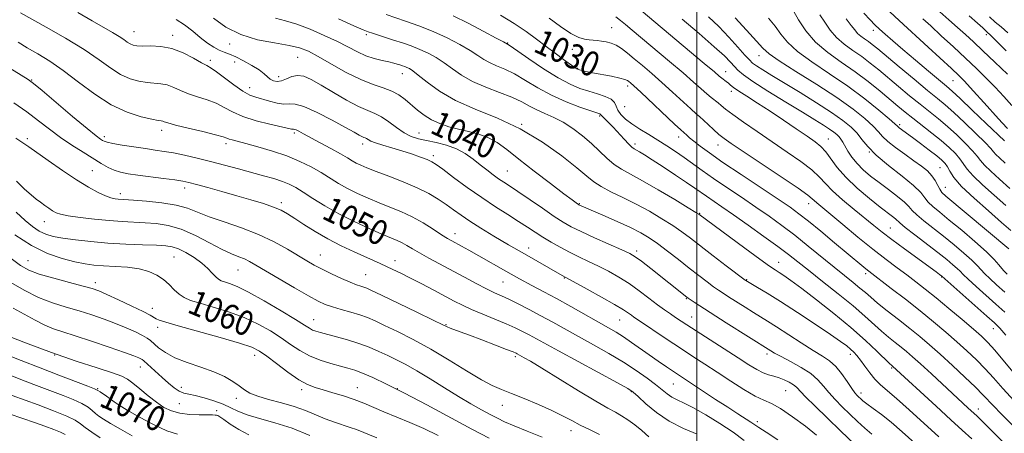
# Model space of a CAD drawing. Extents: x 2087300 to 2090200, y 297300 to 300200.
# Drawn here: x 2087782 to 2088099, y 297686 to 297819 of the extents above; entities that cross this region are included whole.
import ezdxf
from ezdxf.enums import TextEntityAlignment as Align

# ---------------------------------------------------------------- set-up
doc = ezdxf.new("R2010")
doc.units = 0
doc.header["$MEASUREMENT"] = 0
for name, color, linetype, lineweight in [('CONTOUR INDEX', 41, 'Continuous', 13), ('CONTOUR INDEX LABEL', 244, 'Continuous', 0), ('CONTOUR INTERMEDIATE', 44, 'Continuous', 0), ('GRID LINE', 7, 'Continuous', 0), ('SPOT ELEVATION DTM', 2, 'Continuous', 13)]:
    doc.layers.add(name, color=color, linetype=linetype, lineweight=lineweight)
doc.styles.add('Style-WORKING', font='WORKING.shx')

msp = doc.modelspace()

# ---------------------------------------------------------------- linework, layer by layer
at = {"layer": 'CONTOUR INDEX', "flags": 128}
for points, elevation in [([(2088102.152, 297696.168), (2088098.449, 297700.18), (2088095.475, 297703.543), (2088092.775, 297706.539), (2088089.961, 297709.414), (2088086.932, 297712.285), (2088083.654, 297715.231), (2088080.091, 297718.326), (2088076.174, 297721.62), (2088071.83, 297725.154), (2088067.113, 297728.88), (2088062.593, 297732.385), (2088055.403, 297737.882), (2088054.405, 297738.67), (2088053.129, 297739.716), (2088044.327, 297747.082), (2088039.914, 297750.757), (2088035.927, 297754.031), (2088032.892, 297756.426), (2088030.013, 297758.508), (2088026.168, 297761.109), (2088014.296, 297768.998), (2088008.443, 297772.939), (2088004.081, 297775.973), (2088001.094, 297778.157), (2087999.088, 297779.722), (2087997.71, 297780.872), (2087996.791, 297781.69), (2087994.862, 297783.464), (2087992.899, 297785.294), (2087981.994, 297795.543), (2087979.804, 297797.575), (2087978.7, 297798.573), (2087978.177, 297799.021), (2087977.74, 297799.339), (2087976.931, 297799.671), (2087975.303, 297800.091), (2087972.61, 297800.646), (2087966.476, 297801.817), (2087964.393, 297802.238), (2087963.092, 297802.529), (2087962.329, 297802.719), (2087961.883, 297802.841), (2087961.617, 297802.934), (2087961.411, 297803.041), (2087961.12, 297803.231), (2087960.489, 297803.679), (2087957.176, 297806.092), (2087954.516, 297808.059), (2087951.558, 297810.288), (2087948.511, 297812.619), (2087945.197, 297815.05), (2087941.34, 297817.623), (2087936.845, 297820.313)], 1030), ([(2088099.563, 297808.85), (2088096.444, 297811.985), (2088094.603, 297813.8), (2088093.359, 297814.968), (2088092.915, 297815.411), (2088092.036, 297816.255), (2088090.367, 297817.773), (2088087.684, 297820.125)], 1000), ([(2088074.377, 297678.83), (2088066.104, 297686.231), (2088062.571, 297689.279), (2088059.428, 297691.79), (2088056.784, 297693.767), (2088054.773, 297695.231), (2088053.464, 297696.225), (2088052.668, 297696.892), (2088052.129, 297697.394), (2088051.606, 297697.92), (2088050.916, 297698.749), (2088049.889, 297700.185), (2088048.415, 297702.387), (2088046.624, 297704.942), (2088044.705, 297707.291), (2088042.75, 297709.058), (2088040.476, 297710.588), (2088037.503, 297712.404), (2088033.638, 297714.855), (2088025.653, 297720.033), (2088022.801, 297721.838), (2088018.239, 297724.636), (2088015.54, 297726.318), (2088010.263, 297729.658), (2088008.471, 297730.808), (2088007.025, 297731.778), (2088005.444, 297732.91), (2088003.338, 297734.479), (2088000.69, 297736.501), (2087997.574, 297738.926), (2087994.111, 297741.655), (2087990.606, 297744.4), (2087987.411, 297746.823), (2087984.71, 297748.706), (2087982.023, 297750.297), (2087978.703, 297751.964), (2087974.382, 297753.944), (2087969.806, 297755.962), (2087962.107, 297759.313), (2087961.933, 297759.416), (2087961.688, 297759.579), (2087961.2, 297759.924), (2087959.942, 297760.857), (2087957.304, 297762.851), (2087952.961, 297766.162), (2087947.749, 297770.169), (2087942.79, 297774.03), (2087938.923, 297777.074), (2087935.85, 297779.305), (2087932.991, 297780.895), (2087929.891, 297782.018), (2087926.611, 297782.86), (2087923.342, 297783.608), (2087920.246, 297784.43), (2087917.375, 297785.414), (2087914.754, 297786.628), (2087912.393, 297788.11), (2087910.239, 297789.771), (2087906.258, 297793.147), (2087904.201, 297794.65), (2087901.894, 297795.903), (2087899.178, 297796.901), (2087895.91, 297797.982), (2087891.946, 297799.57), (2087887.286, 297801.919), (2087882.5, 297804.599), (2087878.298, 297807.012), (2087875.115, 297808.703), (2087872.286, 297809.806), (2087868.87, 297810.601), (2087864.209, 297811.372), (2087858.786, 297812.422), (2087853.37, 297814.06), (2087848.593, 297816.466), (2087844.553, 297819.31)], 1040), ([(2088099.83, 297736.987), (2088098.749, 297738.035), (2088098.097, 297738.811), (2088097.231, 297739.924), (2088095.725, 297741.64), (2088093.207, 297744.136), (2088089.506, 297747.452), (2088085.244, 297751.085), (2088081.245, 297754.393), (2088078.161, 297756.892), (2088075.967, 297758.722), (2088074.469, 297760.178), (2088073.381, 297761.564), (2088072.057, 297763.214), (2088069.759, 297765.468), (2088066.049, 297768.519), (2088061.693, 297771.972), (2088057.757, 297775.285), (2088055.025, 297778.04), (2088053.164, 297780.323), (2088051.563, 297782.345), (2088049.653, 297784.321), (2088047.047, 297786.478), (2088043.405, 297789.045), (2088038.583, 297792.14), (2088033.234, 297795.429), (2088024.202, 297800.9), (2088021.253, 297802.719), (2088019.247, 297804.005), (2088017.983, 297804.915), (2088016.94, 297805.905), (2088015.511, 297807.507), (2088013.249, 297810.08), (2088010.331, 297813.299), (2088007.09, 297816.662), (2088003.787, 297819.788)], 1020), ([(2088099.211, 297772.723), (2088097.352, 297774.431), (2088096.227, 297775.504), (2088095.495, 297776.33), (2088094.572, 297777.415), (2088092.812, 297779.294), (2088089.814, 297782.278), (2088086.163, 297785.786), (2088082.691, 297789.015), (2088079.954, 297791.426), (2088077.408, 297793.535), (2088074.232, 297796.121), (2088069.914, 297799.69), (2088065.169, 297803.647), (2088058.228, 297809.468), (2088056.49, 297810.898), (2088055.24, 297811.848), (2088054.023, 297812.69), (2088052.828, 297813.546), (2088051.753, 297814.474), (2088050.819, 297815.566), (2088049.721, 297817.043), (2088048.074, 297819.16)], 1010), ([(2088015.274, 297683.475), (2088011.687, 297686.111), (2088007.423, 297688.941), (2088002.976, 297691.662), (2087998.997, 297693.908), (2087995.976, 297695.433), (2087993.761, 297696.465), (2087992.04, 297697.354), (2087990.503, 297698.403), (2087988.846, 297699.735), (2087986.77, 297701.43), (2087984.025, 297703.537), (2087980.582, 297705.978), (2087976.463, 297708.649), (2087971.755, 297711.439), (2087966.798, 297714.223), (2087961.998, 297716.871), (2087953.684, 297721.504), (2087949.885, 297723.59), (2087946.142, 297725.58), (2087942.63, 297727.379), (2087939.598, 297728.863), (2087937.167, 297729.982), (2087934.936, 297730.992), (2087932.376, 297732.226), (2087929.102, 297733.925), (2087925.299, 297735.963), (2087913.86, 297742.142), (2087910.863, 297743.809), (2087908.551, 297745.164), (2087906.754, 297746.241), (2087905.227, 297747.095), (2087903.686, 297747.82), (2087898.779, 297749.858), (2087894.655, 297751.635), (2087889.792, 297753.867), (2087884.85, 297756.362), (2087880.388, 297758.923), (2087876.572, 297761.326), (2087873.47, 297763.346), (2087871.06, 297764.828), (2087868.968, 297765.911), (2087866.73, 297766.809), (2087863.97, 297767.704), (2087860.659, 297768.662), (2087852.633, 297770.879), (2087848.17, 297772.091), (2087843.656, 297773.267), (2087839.283, 297774.335), (2087835.229, 297775.248), (2087831.667, 297775.972), (2087828.663, 297776.497), (2087825.84, 297776.92), (2087822.715, 297777.365), (2087819.008, 297777.918), (2087815.253, 297778.511), (2087812.19, 297779.041), (2087810.35, 297779.433), (2087809.427, 297779.733), (2087808.906, 297780.017), (2087808.249, 297780.45), (2087806.81, 297781.539), (2087803.921, 297783.882), (2087799.266, 297787.765), (2087789.44, 297796.037), (2087786.726, 297798.286), (2087784.935, 297799.616), (2087782.726, 297801.039), (2087779.068, 297803.306)], 1050), ([(2087933.277, 297684.191), (2087927.728, 297687.124), (2087913.153, 297694.926), (2087906.036, 297698.661), (2087900.27, 297701.564), (2087895.842, 297703.654), (2087892.521, 297705.083), (2087890.021, 297706.021), (2087887.834, 297706.694), (2087885.402, 297707.343), (2087882.327, 297708.178), (2087878.864, 297709.272), (2087875.435, 297710.665), (2087872.339, 297712.376), (2087869.403, 297714.343), (2087866.334, 297716.482), (2087862.877, 297718.707), (2087858.929, 297720.908), (2087854.428, 297722.971), (2087849.43, 297724.796), (2087844.483, 297726.341), (2087840.257, 297727.579), (2087837.235, 297728.53), (2087835.145, 297729.411), (2087833.528, 297730.484), (2087831.985, 297731.93), (2087830.351, 297733.598), (2087828.52, 297735.252), (2087826.382, 297736.69), (2087823.804, 297737.844), (2087820.651, 297738.678), (2087816.892, 297739.185), (2087812.917, 297739.47), (2087809.226, 297739.665), (2087806.137, 297739.898), (2087803.253, 297740.283), (2087799.996, 297740.928), (2087795.931, 297741.965), (2087791.177, 297743.621), (2087785.993, 297746.144), (2087780.681, 297749.619)], 1060), ([(2087832.982, 297685.514), (2087829.616, 297686.588), (2087825.317, 297688.531), (2087820.761, 297690.911), (2087816.847, 297693.139), (2087814.232, 297694.766), (2087812.6, 297695.905), (2087811.394, 297696.811), (2087810.178, 297697.682), (2087808.086, 297699.113), (2087807.415, 297699.554), (2087806.361, 297700.058), (2087804.118, 297700.95), (2087794.797, 297704.473), (2087788.793, 297706.767), (2087782.713, 297709.143), (2087767.145, 297715.309)], 1070)]:
    msp.add_lwpolyline(points, dxfattribs=dict(at, elevation=elevation))
at = {"layer": 'CONTOUR INTERMEDIATE', "flags": 128}
for points, elevation in [([(2088038.578, 297685.173), (2088034.954, 297687.998), (2088030.779, 297691.094), (2088026.939, 297693.693), (2088024.041, 297695.281), (2088021.591, 297696.363), (2088018.818, 297697.701), (2088015.165, 297699.855), (2088010.931, 297702.573), (2088006.63, 297705.403), (2088002.639, 297708.004), (2087998.79, 297710.497), (2087994.782, 297713.111), (2087990.469, 297715.968), (2087980.932, 297722.363), (2087979.772, 297723.157), (2087978.983, 297723.73), (2087978.034, 297724.435), (2087976.413, 297725.521), (2087973.615, 297727.213), (2087969.421, 297729.589), (2087964.764, 297732.157), (2087956.73, 297736.522), (2087944.571, 297743.503), (2087939.504, 297746.444), (2087934.786, 297749.224), (2087930.613, 297751.749), (2087927.075, 297753.985), (2087924.197, 297755.925), (2087921.732, 297757.675), (2087919.371, 297759.368), (2087916.814, 297761.113), (2087913.804, 297762.928), (2087910.097, 297764.803), (2087905.617, 297766.707), (2087900.955, 297768.501), (2087896.871, 297770.021), (2087893.932, 297771.154), (2087891.937, 297772.002), (2087890.494, 297772.717), (2087889.205, 297773.454), (2087887.664, 297774.378), (2087885.46, 297775.66), (2087882.366, 297777.379), (2087878.899, 297779.265), (2087873.49, 297782.181), (2087872.026, 297782.954), (2087871.145, 297783.378), (2087870.636, 297783.556), (2087870.34, 297783.59), (2087870.108, 297783.588), (2087869.723, 297783.652), (2087862.756, 297785.225), (2087858.268, 297786.354), (2087853.999, 297787.7), (2087850.678, 297789.173), (2087848.006, 297790.645), (2087845.429, 297791.973), (2087842.533, 297793.066), (2087839.478, 297794.023), (2087836.565, 297794.995), (2087834.022, 297796.07), (2087831.784, 297797.1), (2087829.711, 297797.877), (2087827.67, 297798.266), (2087823.211, 297798.616), (2087820.596, 297799.041), (2087817.741, 297799.87), (2087814.723, 297801.254), (2087811.527, 297803.304), (2087807.767, 297805.99), (2087802.969, 297809.245), (2087796.953, 297812.911), (2087790.728, 297816.476), (2087782.453, 297821.091)], 1046), ([(2088050.755, 297682.263), (2088046.361, 297686.465), (2088041.984, 297690.675), (2088038.066, 297694.482), (2088035.049, 297697.481), (2088032.092, 297700.556), (2088031.113, 297701.361), (2088029.789, 297702.167), (2088028.18, 297702.955), (2088026.474, 297703.612), (2088024.814, 297704.084), (2088023.149, 297704.533), (2088021.383, 297705.18), (2088019.376, 297706.226), (2088016.818, 297707.807), (2088013.36, 297710.04), (2087999.777, 297718.737), (2087996.789, 297720.669), (2087993.177, 297723.059), (2087991.546, 297724.154), (2087989.665, 297725.462), (2087987.391, 297727.13), (2087984.634, 297729.238), (2087981.52, 297731.589), (2087978.229, 297733.92), (2087974.915, 297736.018), (2087971.627, 297737.876), (2087968.392, 297739.539), (2087965.227, 297741.059), (2087962.125, 297742.52), (2087959.072, 297744.017), (2087956.07, 297745.613), (2087953.186, 297747.266), (2087950.505, 297748.904), (2087948.043, 297750.492), (2087945.549, 297752.134), (2087942.707, 297753.967), (2087939.27, 297756.116), (2087935.279, 297758.641), (2087930.849, 297761.587), (2087926.177, 297764.899), (2087921.804, 297768.127), (2087918.355, 297770.717), (2087916.215, 297772.291), (2087914.809, 297773.164), (2087913.32, 297773.824), (2087911.115, 297774.657), (2087908.296, 297775.644), (2087905.146, 297776.664), (2087901.956, 297777.615), (2087899.039, 297778.464), (2087896.717, 297779.195), (2087895.21, 297779.797), (2087894.335, 297780.265), (2087893.81, 297780.6), (2087893.382, 297780.817), (2087892.924, 297781.006), (2087892.339, 297781.271), (2087891.461, 297781.743), (2087889.858, 297782.643), (2087887.03, 297784.217), (2087882.753, 297786.543), (2087877.909, 297789.033), (2087873.656, 297790.929), (2087870.828, 297791.704), (2087868.952, 297791.755), (2087867.228, 297791.704), (2087865.053, 297792.035), (2087862.605, 297792.65), (2087858.253, 297793.882), (2087856.316, 297794.62), (2087854.036, 297795.892), (2087851.175, 297797.894), (2087845.6, 297802.115), (2087843.868, 297803.295), (2087842.481, 297804.078), (2087840.74, 297805.022), (2087838.12, 297806.508), (2087834.812, 297808.196), (2087831.184, 297809.57), (2087827.592, 297810.253), (2087824.339, 297810.424), (2087821.713, 297810.404), (2087819.903, 297810.465), (2087818.696, 297810.68), (2087817.778, 297811.072), (2087816.856, 297811.663), (2087815.723, 297812.463), (2087814.192, 297813.481), (2087812.083, 297814.748), (2087805.553, 297818.507), (2087800.982, 297821.171)], 1044), ([(2088105.998, 297675.326), (2088091.945, 297689.549), (2088090.864, 297690.617), (2088090.089, 297691.352), (2088087.346, 297693.855), (2088075.49, 297704.837), (2088071.979, 297708.057), (2088069.402, 297710.372), (2088067.487, 297712.02), (2088065.758, 297713.429), (2088063.829, 297714.957), (2088061.682, 297716.689), (2088059.388, 297718.642), (2088054.039, 297723.497), (2088050.299, 297726.729), (2088045.551, 297730.604), (2088040.465, 297734.638), (2088035.921, 297738.22), (2088032.496, 297740.946), (2088029.553, 297743.266), (2088026.151, 297745.842), (2088021.648, 297749.125), (2088016.604, 297752.726), (2088011.875, 297756.047), (2088008.134, 297758.625), (2088003.142, 297762.021), (2087999.385, 297764.672), (2087996.774, 297766.466), (2087993.188, 297768.858), (2087989.215, 297771.466), (2087985.671, 297773.764), (2087983.178, 297775.353), (2087981.603, 297776.326), (2087979.915, 297777.303), (2087979.19, 297777.833), (2087978.162, 297778.801), (2087976.641, 297780.398), (2087973.08, 297784.237), (2087971.615, 297785.755), (2087969.766, 297787.617), (2087969.371, 297788.062), (2087969.194, 297788.291), (2087969.082, 297788.405), (2087968.817, 297788.521), (2087965.91, 297789.503), (2087962.421, 297790.719), (2087957.967, 297792.43), (2087953.25, 297794.549), (2087948.855, 297796.948), (2087944.898, 297799.344), (2087941.374, 297801.415), (2087938.282, 297802.935), (2087935.624, 297804.059), (2087933.405, 297805.041), (2087931.546, 297806.106), (2087929.637, 297807.38), (2087927.185, 297808.96), (2087923.83, 297810.89), (2087919.738, 297813.004), (2087915.207, 297815.08), (2087910.582, 297816.92), (2087906.383, 297818.42), (2087900.122, 297820.542)], 1034), ([(2088103.974, 297686.033), (2088097.821, 297692.136), (2088095.558, 297694.433), (2088092.068, 297698.166), (2088089.691, 297700.574), (2088086.263, 297703.862), (2088082.236, 297707.611), (2088078.278, 297711.215), (2088074.874, 297714.229), (2088071.777, 297716.858), (2088068.556, 297719.474), (2088064.941, 297722.325), (2088061.309, 297725.171), (2088058.195, 297727.649), (2088055.958, 297729.517), (2088054.245, 297731.014), (2088052.522, 297732.496), (2088050.34, 297734.278), (2088047.579, 297736.492), (2088044.199, 297739.224), (2088035.907, 297746.027), (2088031.567, 297749.493), (2088027.427, 297752.644), (2088023.328, 297755.601), (2088019.021, 297758.578), (2088014.369, 297761.716), (2088009.685, 297764.859), (2088005.397, 297767.78), (2088001.813, 297770.309), (2087995.986, 297774.51), (2087993.223, 297776.412), (2087990.409, 297778.261), (2087987.516, 297780.082), (2087984.555, 297781.89), (2087981.7, 297783.654), (2087979.165, 297785.331), (2087977.127, 297786.889), (2087975.618, 297788.34), (2087974.632, 297789.705), (2087974.079, 297790.998), (2087973.538, 297792.194), (2087972.503, 297793.259), (2087970.611, 297794.177), (2087968.081, 297795.006), (2087965.273, 297795.822), (2087962.424, 297796.744), (2087959.271, 297798.067), (2087955.429, 297800.128), (2087950.742, 297803.074), (2087945.983, 297806.281), (2087939.988, 297810.419), (2087939.117, 297810.995), (2087937.819, 297811.712), (2087935.549, 297812.937), (2087931.499, 297815.099), (2087926.503, 297817.708), (2087921.706, 297820.104)], 1032), ([(2088099.121, 297724.701), (2088096.262, 297727.291), (2088089.876, 297732.997), (2088087.307, 297735.338), (2088085.702, 297736.877), (2088084.702, 297737.894), (2088083.766, 297738.814), (2088082.416, 297740.013), (2088080.418, 297741.665), (2088077.598, 297743.892), (2088070.17, 297749.596), (2088067.094, 297751.989), (2088065.327, 297753.443), (2088063.901, 297754.772), (2088063.017, 297755.492), (2088059.04, 297758.581), (2088055.566, 297761.353), (2088051.641, 297764.679), (2088048.005, 297768.135), (2088045.228, 297771.345), (2088041.52, 297776.382), (2088039.95, 297778.061), (2088038.081, 297779.552), (2088035.516, 297781.332), (2088032.006, 297783.742), (2088027.872, 297786.559), (2088023.583, 297789.422), (2088019.571, 297792.016), (2088016.127, 297794.207), (2088013.508, 297795.903), (2088011.862, 297797.065), (2088010.901, 297797.838), (2088010.228, 297798.42), (2088009.523, 297798.97), (2088008.054, 297800.063), (2088007.264, 297800.714), (2088005.68, 297802.064), (2088002.419, 297804.824), (2087982.155, 297821.786)], 1024), ([(2088099.416, 297759.103), (2088091.917, 297765.737), (2088088.887, 297768.616), (2088086.973, 297770.813), (2088084.688, 297774.121), (2088083.201, 297775.843), (2088081.199, 297777.783), (2088078.662, 297779.974), (2088075.64, 297782.4), (2088069.505, 297787.158), (2088067.036, 297789.12), (2088064.74, 297791.013), (2088058.967, 297795.892), (2088055.187, 297798.963), (2088050.974, 297802.136), (2088046.514, 297805.222), (2088042.142, 297808.338), (2088038.235, 297811.682), (2088035.099, 297815.319), (2088032.764, 297818.791), (2088031.191, 297821.508)], 1014), ([(2088100.749, 297764.563), (2088097.424, 297767.581), (2088094.635, 297770.084), (2088092.557, 297772.06), (2088091.234, 297773.572), (2088090.174, 297774.976), (2088088.75, 297776.707), (2088086.507, 297779.06), (2088083.681, 297781.785), (2088080.677, 297784.495), (2088077.797, 297786.913), (2088071.869, 297791.64), (2088068.475, 297794.405), (2088064.954, 297797.33), (2088058.598, 297802.68), (2088055.839, 297804.931), (2088053.107, 297806.992), (2088050.268, 297808.958), (2088047.478, 297810.955), (2088044.971, 297813.12), (2088042.909, 297815.535), (2088041.171, 297818.057), (2088039.569, 297820.486)], 1012), ([(2088098.97, 297779.854), (2088093.12, 297785.495), (2088088.645, 297789.787), (2088084.706, 297793.536), (2088082.165, 297795.895), (2088080.308, 297797.511), (2088074.542, 297802.308), (2088070.361, 297805.818), (2088066.326, 297809.24), (2088063.101, 297812.024), (2088060.665, 297814.177), (2088058.825, 297815.849), (2088057.345, 297817.242), (2088055.816, 297818.785), (2088053.788, 297820.959)], 1008), ([(2088100.007, 297783.848), (2088098.302, 297785.62), (2088096.104, 297787.994), (2088093.376, 297791.033), (2088087.982, 297797.087), (2088086.099, 297799.117), (2088084.328, 297800.879), (2088081.937, 297803.124), (2088074.419, 297810.07), (2088065.09, 297818.636), (2088062.122, 297821.442)], 1006), ([(2088099.934, 297801.288), (2088095.916, 297805.172), (2088092.058, 297808.872), (2088088.98, 297811.786), (2088086.43, 297814.141), (2088083.938, 297816.377), (2088081.152, 297818.819), (2088078.193, 297821.352)], 1002), ([(2088056.289, 297685.416), (2088054.091, 297687.361), (2088051.711, 297689.577), (2088049.245, 297691.93), (2088046.795, 297694.297), (2088044.491, 297696.615), (2088042.469, 297698.833), (2088040.764, 297700.92), (2088038.997, 297702.93), (2088036.688, 297704.937), (2088033.558, 297706.972), (2088030.127, 297708.878), (2088027.117, 297710.457), (2088025.077, 297711.565), (2088023.863, 297712.276), (2088009.522, 297721.349), (2087999.221, 297727.922), (2087997.258, 297729.208), (2087996.797, 297729.539), (2087985.222, 297738.775), (2087982.237, 297741.114), (2087980.229, 297742.592), (2087978.468, 297743.614), (2087975.919, 297744.798), (2087967.17, 297748.696), (2087962.83, 297750.678), (2087959.653, 297752.234), (2087957.073, 297753.701), (2087954.185, 297755.574), (2087950.377, 297758.163), (2087942.468, 297763.588), (2087939.81, 297765.364), (2087937.928, 297766.6), (2087936.305, 297767.698), (2087934.518, 297768.986), (2087932.523, 297770.5), (2087930.371, 297772.203), (2087928.085, 297774.032), (2087925.576, 297775.811), (2087922.729, 297777.341), (2087919.506, 297778.478), (2087916.176, 297779.299), (2087913.087, 297779.938), (2087910.479, 297780.542), (2087908.18, 297781.318), (2087905.909, 297782.483), (2087903.467, 297784.149), (2087900.969, 297785.997), (2087898.611, 297787.598), (2087896.472, 297788.685), (2087894.182, 297789.628), (2087891.253, 297790.956), (2087887.4, 297793.022), (2087883.135, 297795.482), (2087879.168, 297797.814), (2087876.042, 297799.578), (2087873.623, 297800.643), (2087871.607, 297800.961), (2087869.747, 297800.565), (2087868.017, 297799.818), (2087866.45, 297799.169), (2087865.068, 297798.972), (2087863.871, 297799.2), (2087862.852, 297799.734), (2087861.945, 297800.48), (2087860.864, 297801.45), (2087859.263, 297802.683), (2087856.939, 297804.164), (2087854.257, 297805.672), (2087851.724, 297806.932), (2087849.712, 297807.766), (2087848.053, 297808.369), (2087846.445, 297809.034), (2087844.641, 297810.007), (2087842.602, 297811.355), (2087840.344, 297813.1), (2087837.889, 297815.19), (2087835.286, 297817.27), (2087832.589, 297818.908)], 1042), ([(2088077.899, 297684.586), (2088068.38, 297693.244), (2088064.268, 297696.923), (2088059.074, 297701.37), (2088057.323, 297703.116), (2088055.66, 297705.179), (2088054.09, 297707.364), (2088052.702, 297709.32), (2088051.546, 297710.787), (2088050.523, 297711.884), (2088049.492, 297712.823), (2088048.242, 297713.844), (2088046.267, 297715.298), (2088042.987, 297717.568), (2088038.1, 297720.85), (2088032.405, 297724.607), (2088026.975, 297728.12), (2088022.683, 297730.812), (2088019.591, 297732.683), (2088015.755, 297734.946), (2088015.574, 297735.074), (2088009.506, 297739.68), (2088005.284, 297742.901), (2087997.993, 297748.514), (2087995.252, 297750.571), (2087992.36, 297752.579), (2087988.838, 297754.826), (2087984.802, 297757.213), (2087980.52, 297759.541), (2087976.274, 297761.647), (2087972.397, 297763.512), (2087969.24, 297765.148), (2087966.924, 297766.657), (2087964.672, 297768.485), (2087961.482, 297771.166), (2087956.611, 297775.013), (2087950.353, 297779.455), (2087943.264, 297783.703), (2087935.893, 297787.171), (2087928.766, 297790.088), (2087922.404, 297792.89), (2087917.231, 297795.864), (2087913.272, 297798.717), (2087910.457, 297801.005), (2087908.663, 297802.417), (2087907.573, 297803.147), (2087906.818, 297803.52), (2087906.091, 297803.806), (2087905.329, 297804.072), (2087904.531, 297804.334), (2087903.661, 297804.607), (2087902.547, 297804.916), (2087900.985, 297805.284), (2087898.846, 297805.748), (2087896.3, 297806.381), (2087893.592, 297807.27), (2087890.875, 297808.479), (2087884.42, 297811.809), (2087880.191, 297813.829), (2087875.647, 297815.797), (2087871.342, 297817.402), (2087867.69, 297818.464), (2087864.535, 297819.333)], 1038), ([(2088088.485, 297683.926), (2088085.409, 297686.728), (2088081.749, 297690.04), (2088076.973, 297694.424), (2088062.96, 297707.384), (2088062.718, 297707.589), (2088062.056, 297708.208), (2088057.981, 297712.162), (2088054.28, 297715.635), (2088049.581, 297719.793), (2088044.109, 297724.325), (2088038.565, 297728.711), (2088033.767, 297732.382), (2088030.331, 297734.919), (2088028.049, 297736.517), (2088026.511, 297737.526), (2088025.234, 297738.341), (2088023.459, 297739.542), (2088020.356, 297741.758), (2088015.483, 297745.325), (2088000.738, 297756.238), (2087999.755, 297756.85), (2087997.31, 297758.334), (2087992.974, 297760.943), (2087987.649, 297764.099), (2087982.566, 297767.019), (2087978.674, 297769.131), (2087975.779, 297770.727), (2087973.402, 297772.308), (2087971.121, 297774.268), (2087968.749, 297776.561), (2087966.156, 297779.032), (2087963.262, 297781.521), (2087960.174, 297783.854), (2087957.049, 297785.852), (2087954.028, 297787.402), (2087951.191, 297788.652), (2087948.602, 297789.817), (2087946.237, 297791.072), (2087943.721, 297792.439), (2087940.593, 297793.9), (2087936.576, 297795.45), (2087932.131, 297797.123), (2087927.904, 297798.965), (2087924.388, 297800.985), (2087921.455, 297803.048), (2087918.821, 297804.983), (2087916.244, 297806.654), (2087913.638, 297808.081), (2087910.953, 297809.319), (2087908.164, 297810.419), (2087905.329, 297811.414), (2087902.527, 297812.335), (2087895.674, 297814.536), (2087894.363, 297814.975), (2087892.734, 297815.627), (2087889.744, 297816.932), (2087884.79, 297819.14)], 1036), ([(2088102.193, 297704.931), (2088095.859, 297712.503), (2088093.66, 297714.967), (2088091.627, 297716.958), (2088089.031, 297719.246), (2088085.378, 297722.369), (2088081.135, 297725.948), (2088077.009, 297729.371), (2088073.529, 297732.181), (2088070.512, 297734.529), (2088067.602, 297736.717), (2088064.469, 297739.035), (2088060.896, 297741.719), (2088056.696, 297744.991), (2088051.846, 297748.917), (2088046.98, 297752.936), (2088038.639, 297759.872), (2088037.794, 297760.623), (2088037.13, 297761.262), (2088035.735, 297762.378), (2088032.602, 297764.603), (2088027.177, 297768.275), (2088020.722, 297772.581), (2088014.948, 297776.418), (2088011.138, 297778.975), (2088008.839, 297780.607), (2088007.166, 297781.963), (2088005.424, 297783.531), (2088002.149, 297786.581), (2088000.982, 297787.601), (2087999.791, 297788.613), (2087998.068, 297790.138), (2087992.236, 297795.516), (2087988.802, 297798.637), (2087985.521, 297801.521), (2087982.529, 297804.076), (2087979.911, 297806.279), (2087977.712, 297808.11), (2087975.826, 297809.563), (2087974.108, 297810.633), (2087972.447, 297811.335), (2087970.853, 297811.756), (2087969.365, 297812.006), (2087968.003, 297812.176), (2087966.704, 297812.304), (2087965.383, 297812.409), (2087963.92, 297812.573), (2087962.058, 297813.117), (2087959.508, 297814.418), (2087956.143, 297816.674), (2087952.495, 297819.358)], 1028), ([(2088099.435, 297717.372), (2088097.495, 297719.582), (2088095.79, 297721.28), (2088093.373, 297723.453), (2088078.838, 297736.325), (2088078.109, 297736.88), (2088076.985, 297737.706), (2088066.786, 297745.129), (2088062.738, 297748.129), (2088059.618, 297750.52), (2088056.995, 297752.613), (2088050.657, 297757.749), (2088046.937, 297760.842), (2088043.709, 297763.733), (2088041.419, 297766.112), (2088039.483, 297768.233), (2088037.061, 297770.492), (2088033.528, 297773.193), (2088029.118, 297776.263), (2088024.275, 297779.538), (2088019.446, 297782.831), (2088015.074, 297785.87), (2088011.597, 297788.36), (2088009.307, 297790.101), (2088007.888, 297791.263), (2088006.871, 297792.115), (2088004.674, 297793.806), (2088003.237, 297794.982), (2088001.416, 297796.589), (2087998.965, 297798.786), (2087995.611, 297801.731), (2087991.265, 297805.444), (2087979.287, 297815.508), (2087977.117, 297817.313), (2087975.458, 297818.649), (2087973.946, 297819.77)], 1026), ([(2088099.15, 297731.129), (2088096.437, 297733.575), (2088094.313, 297735.516), (2088092.702, 297737.075), (2088090.213, 297739.767), (2088088.486, 297741.475), (2088085.961, 297743.732), (2088082.831, 297746.375), (2088079.422, 297749.142), (2088073.069, 297754.159), (2088070.781, 297756.083), (2088069.354, 297757.504), (2088068.267, 297758.719), (2088066.83, 297760.12), (2088064.544, 297761.987), (2088061.676, 297764.173), (2088058.685, 297766.424), (2088055.955, 297768.541), (2088053.579, 297770.558), (2088051.57, 297772.566), (2088049.937, 297774.608), (2088048.651, 297776.549), (2088046.951, 297779.46), (2088046.364, 297780.397), (2088045.78, 297781.167), (2088045.064, 297781.908), (2088044.087, 297782.717), (2088042.721, 297783.679), (2088040.8, 297784.909), (2088038.005, 297786.626), (2088033.981, 297789.078), (2088028.634, 297792.352), (2088022.927, 297795.9), (2088018.088, 297799.012), (2088015.012, 297801.171), (2088013.282, 297802.628), (2088012.152, 297803.827), (2088010.901, 297805.207), (2088008.929, 297807.188), (2088005.661, 297810.183), (2088000.822, 297814.375), (2087995.329, 297819.021)], 1022), ([(2088100.372, 297745.135), (2088086.689, 297756.623), (2088080.139, 297762.095), (2088078.85, 297763.297), (2088078.156, 297764.272), (2088077.518, 297765.545), (2088076.725, 297767.068), (2088075.652, 297768.653), (2088074.184, 297770.17), (2088072.259, 297771.727), (2088069.827, 297773.49), (2088066.931, 297775.552), (2088063.988, 297777.708), (2088061.509, 297779.679), (2088059.812, 297781.295), (2088058.435, 297782.821), (2088056.721, 297784.633), (2088054.094, 297787.041), (2088050.281, 297790.103), (2088045.089, 297793.811), (2088038.591, 297798.043), (2088031.928, 297802.216), (2088026.511, 297805.631), (2088023.284, 297807.873), (2088021.326, 297809.656), (2088019.251, 297811.978), (2088016.072, 297815.492), (2088012.393, 297819.479)], 1018), ([(2088101.077, 297750.993), (2088098.082, 297753.644), (2088093.85, 297757.296), (2088089.199, 297761.39), (2088085.217, 297765.172), (2088082.712, 297768.054), (2088081.378, 297770.099), (2088080.626, 297771.534), (2088079.918, 297772.608), (2088078.894, 297773.649), (2088077.245, 297775.002), (2088074.805, 297776.89), (2088071.989, 297779.022), (2088069.361, 297780.984), (2088065.135, 297784.082), (2088064.562, 297784.552), (2088063.7, 297785.32), (2088061.88, 297786.921), (2088058.604, 297789.72), (2088054.066, 297793.397), (2088048.63, 297797.461), (2088042.73, 297801.48), (2088037.057, 297805.258), (2088032.373, 297808.657), (2088029.191, 297811.596), (2088027.045, 297814.224), (2088025.221, 297816.743), (2088023.126, 297819.322)], 1016), ([(2088101.318, 297791.251), (2088098.76, 297794.157), (2088095.999, 297797.136), (2088093.108, 297800.094), (2088089.985, 297803.149), (2088086.489, 297806.467), (2088082.586, 297810.112), (2088078.674, 297813.725), (2088075.261, 297816.845), (2088072.72, 297819.13)], 1004), ([(2088100.089, 297814.674), (2088097.889, 297816.583), (2088096.053, 297818.101), (2088094.156, 297819.81)], 998), ([(2088026.132, 297683.663), (2088022.342, 297686.09), (2088020.025, 297687.609), (2088017.414, 297689.374), (2088013.188, 297692.037), (2088009.967, 297694.102), (2088006.059, 297696.671), (2087996.121, 297703.28), (2087992.521, 297705.646), (2087990.258, 297707.159), (2087987.589, 297708.974), (2087984.718, 297710.974), (2087979.049, 297715.015), (2087976.487, 297716.772), (2087974.149, 297718.242), (2087971.633, 297719.698), (2087959.501, 297726.539), (2087954.868, 297729.115), (2087950.798, 297731.317), (2087947.012, 297733.337), (2087943.04, 297735.486), (2087938.586, 297737.964), (2087929.946, 297742.852), (2087926.748, 297744.647), (2087924.37, 297745.963), (2087921.238, 297747.673), (2087919.836, 297748.488), (2087917.955, 297749.666), (2087915.274, 297751.398), (2087911.991, 297753.438), (2087908.437, 297755.431), (2087904.881, 297757.11), (2087901.353, 297758.557), (2087897.825, 297759.939), (2087894.293, 297761.395), (2087890.865, 297762.935), (2087887.672, 297764.54), (2087884.786, 297766.194), (2087879.178, 297769.657), (2087876.006, 297771.465), (2087872.389, 297773.269), (2087868.221, 297775.005), (2087863.527, 297776.606), (2087858.869, 297777.983), (2087854.941, 297779.044), (2087850.623, 297780.153), (2087849.652, 297780.439), (2087848.904, 297780.728), (2087847.69, 297781.15), (2087845.258, 297781.832), (2087841.199, 297782.836), (2087836.476, 297783.969), (2087832.391, 297784.967), (2087829.925, 297785.632), (2087828.756, 297786.004), (2087828.238, 297786.183), (2087827.747, 297786.28), (2087826.744, 297786.442), (2087824.709, 297786.828), (2087821.289, 297787.616), (2087816.786, 297789.06), (2087811.668, 297791.435), (2087806.365, 297794.853), (2087801.153, 297798.779), (2087796.274, 297802.515), (2087791.917, 297805.523), (2087788.077, 297807.89), (2087784.699, 297809.864), (2087781.74, 297811.641)], 1048), ([(2088000.175, 297685.474), (2087995.772, 297687.27), (2087991.185, 297689.616), (2087987.031, 297692.439), (2087983.61, 297695.273), (2087981.139, 297697.55), (2087979.576, 297698.946), (2087977.82, 297700.116), (2087974.505, 297701.956), (2087955.561, 297712.246), (2087946.069, 297717.469), (2087943.998, 297718.56), (2087941.642, 297719.706), (2087938.725, 297721), (2087935.109, 297722.491), (2087931.214, 297724.069), (2087927.597, 297725.585), (2087924.63, 297726.948), (2087921.955, 297728.308), (2087915.471, 297731.77), (2087911.607, 297733.806), (2087907.925, 297735.705), (2087904.812, 297737.254), (2087902.241, 297738.484), (2087898.164, 297740.383), (2087896.083, 297741.335), (2087889.814, 297744.137), (2087885.634, 297746.088), (2087881.313, 297748.305), (2087877.256, 297750.671), (2087873.671, 297752.963), (2087870.718, 297754.932), (2087868.432, 297756.407), (2087866.357, 297757.543), (2087863.911, 297758.571), (2087860.646, 297759.685), (2087856.641, 297760.907), (2087852.105, 297762.218), (2087847.313, 297763.574), (2087842.791, 297764.836), (2087839.132, 297765.842), (2087836.665, 297766.485), (2087834.675, 297766.9), (2087832.189, 297767.275), (2087828.537, 297767.757), (2087820.239, 297768.823), (2087817.104, 297769.268), (2087814.704, 297769.743), (2087812.678, 297770.393), (2087810.687, 297771.339), (2087808.483, 297772.621), (2087802.612, 297776.239), (2087799.021, 297778.509), (2087795.368, 297780.983), (2087791.862, 297783.593), (2087788.344, 297786.329), (2087784.562, 297789.197), (2087780.387, 297792.16)], 1052), ([(2087984.615, 297684.647), (2087982.335, 297686.605), (2087980.064, 297688.442), (2087977.857, 297690.069), (2087975.811, 297691.411), (2087973.869, 297692.504), (2087971.381, 297693.844), (2087967.545, 297696.037), (2087961.937, 297699.43), (2087950.144, 297706.721), (2087946.542, 297708.911), (2087944.551, 297710.078), (2087942.252, 297711.348), (2087941.892, 297711.525), (2087940.948, 297711.92), (2087938.842, 297712.755), (2087935.256, 297714.148), (2087930.935, 297715.808), (2087926.891, 297717.338), (2087923.916, 297718.432), (2087920.706, 297719.589), (2087919.789, 297719.977), (2087918.305, 297720.697), (2087915.241, 297722.198), (2087910.035, 297724.719), (2087898.651, 297730.195), (2087895.444, 297731.725), (2087893.849, 297732.451), (2087892.964, 297732.78), (2087891.997, 297733.081), (2087890.606, 297733.555), (2087888.558, 297734.365), (2087885.748, 297735.603), (2087882.57, 297737.092), (2087879.543, 297738.582), (2087877.015, 297739.912), (2087874.645, 297741.263), (2087868.416, 297745.006), (2087864.121, 297747.383), (2087859.11, 297749.755), (2087853.557, 297751.892), (2087848.033, 297753.777), (2087843.205, 297755.445), (2087839.482, 297756.919), (2087836.234, 297758.179), (2087832.574, 297759.196), (2087827.934, 297759.951), (2087823.03, 297760.473), (2087818.897, 297760.803), (2087813.907, 297761.144), (2087812.912, 297761.261), (2087811.612, 297761.562), (2087809.841, 297762.196), (2087807.45, 297763.301), (2087804.36, 297764.985), (2087800.508, 297767.347), (2087795.975, 297770.363), (2087791.418, 297773.525), (2087785.143, 297777.975), (2087783.266, 297779.264), (2087781.046, 297780.702)], 1054), ([(2087968.77, 297685.335), (2087965.478, 297686.947), (2087962.532, 297688.359), (2087959.789, 297689.809), (2087956.884, 297691.382), (2087953.402, 297693.126), (2087949.114, 297695.043), (2087944.549, 297696.936), (2087940.428, 297698.56), (2087937.203, 297699.804), (2087934.264, 297701.093), (2087930.734, 297702.984), (2087925.982, 297705.851), (2087920.355, 297709.322), (2087914.446, 297712.84), (2087908.797, 297715.937), (2087903.76, 297718.495), (2087899.634, 297720.485), (2087896.571, 297721.92), (2087894.11, 297722.97), (2087891.639, 297723.848), (2087888.723, 297724.723), (2087885.637, 297725.595), (2087882.83, 297726.424), (2087880.551, 297727.235), (2087878.228, 297728.319), (2087875.087, 297730.037), (2087870.66, 297732.579), (2087865.709, 297735.47), (2087858.228, 297739.89), (2087856.163, 297741.057), (2087854.503, 297741.855), (2087852.697, 297742.567), (2087850.403, 297743.492), (2087847.33, 297744.932), (2087843.325, 297747.042), (2087838.773, 297749.392), (2087834.197, 297751.407), (2087830.008, 297752.652), (2087826.175, 297753.267), (2087822.556, 297753.537), (2087815.242, 297753.905), (2087811.055, 297754.199), (2087806.344, 297754.646), (2087801.699, 297755.188), (2087797.877, 297755.738), (2087795.412, 297756.24), (2087793.931, 297756.755), (2087792.835, 297757.379), (2087791.639, 297758.176), (2087790.308, 297759.105), (2087788.921, 297760.096), (2087787.508, 297761.136), (2087785.89, 297762.45), (2087783.841, 297764.319), (2087781.261, 297766.872)], 1056), ([(2087950.318, 297684.493), (2087945.503, 297686.423), (2087941.252, 297688.145), (2087938.195, 297689.46), (2087935.888, 297690.565), (2087933.62, 297691.752), (2087930.806, 297693.274), (2087927.365, 297695.207), (2087923.341, 297697.585), (2087918.847, 297700.373), (2087914.263, 297703.253), (2087910.036, 297705.84), (2087906.488, 297707.853), (2087903.448, 297709.42), (2087900.618, 297710.776), (2087897.735, 297712.105), (2087894.67, 297713.414), (2087891.323, 297714.658), (2087887.691, 297715.797), (2087884.135, 297716.783), (2087878.948, 297718.135), (2087877.486, 297718.568), (2087876.439, 297718.983), (2087875.448, 297719.536), (2087873.864, 297720.547), (2087870.966, 297722.376), (2087866.354, 297725.194), (2087860.92, 297728.402), (2087855.877, 297731.21), (2087852.177, 297733.019), (2087849.711, 297733.995), (2087848.111, 297734.496), (2087847.023, 297734.853), (2087846.175, 297735.302), (2087845.313, 297736.054), (2087844.207, 297737.257), (2087842.73, 297738.81), (2087840.779, 297740.549), (2087838.333, 297742.304), (2087835.711, 297743.883), (2087833.31, 297745.088), (2087831.338, 297745.788), (2087829.227, 297746.116), (2087826.215, 297746.272), (2087821.778, 297746.428), (2087816.349, 297746.65), (2087810.6, 297746.975), (2087805.127, 297747.426), (2087800.24, 297747.964), (2087796.174, 297748.534), (2087793.063, 297749.118), (2087790.634, 297749.835), (2087788.512, 297750.838), (2087786.356, 297752.274), (2087783.956, 297754.261), (2087781.134, 297756.913)], 1058), ([(2087916.875, 297684.999), (2087912.27, 297687.236), (2087907.7, 297689.252), (2087899.386, 297692.682), (2087892.937, 297695.449), (2087889.826, 297696.662), (2087886.442, 297697.795), (2087883.014, 297698.819), (2087879.889, 297699.693), (2087877.273, 297700.45), (2087874.806, 297701.417), (2087871.985, 297702.995), (2087868.506, 297705.408), (2087864.851, 297708.163), (2087861.702, 297710.588), (2087859.399, 297712.22), (2087856.939, 297713.414), (2087852.978, 297714.732), (2087846.711, 297716.562), (2087833.169, 297720.38), (2087829.199, 297721.538), (2087827.158, 297722.206), (2087826.177, 297722.634), (2087824.237, 297723.751), (2087821.985, 297724.925), (2087818.329, 297726.707), (2087814.071, 297728.719), (2087810.301, 297730.459), (2087807.733, 297731.574), (2087805.583, 297732.325), (2087802.694, 297733.122), (2087798.298, 297734.268), (2087793.193, 297735.639), (2087788.563, 297737.002), (2087785.23, 297738.247), (2087782.553, 297739.754), (2087779.527, 297742.023)], 1062), ([(2087897.141, 297684.271), (2087890.558, 297686.919), (2087888.574, 297687.645), (2087883.476, 297689.293), (2087880.521, 297690.373), (2087874.217, 297693.051), (2087870.551, 297694.396), (2087866.419, 297695.59), (2087862.297, 297696.659), (2087858.793, 297697.666), (2087856.321, 297698.673), (2087854.516, 297699.756), (2087852.824, 297700.99), (2087850.754, 297702.42), (2087848.092, 297703.971), (2087844.692, 297705.534), (2087840.539, 297707.035), (2087836.148, 297708.52), (2087832.169, 297710.066), (2087829.107, 297711.706), (2087826.911, 297713.291), (2087824.294, 297715.587), (2087823.227, 297716.366), (2087821.734, 297717.223), (2087819.471, 297718.354), (2087816.53, 297719.697), (2087813.115, 297721.123), (2087809.401, 297722.523), (2087805.469, 297723.863), (2087801.371, 297725.13), (2087797.151, 297726.351), (2087792.8, 297727.723), (2087788.298, 297729.483), (2087783.699, 297731.76), (2087779.364, 297734.261)], 1064), ([(2087875.583, 297685.009), (2087869.883, 297687.35), (2087864.346, 297689.159), (2087859.388, 297690.53), (2087855.362, 297691.687), (2087852.447, 297692.816), (2087850.129, 297693.952), (2087847.72, 297695.09), (2087844.741, 297696.205), (2087841.547, 297697.19), (2087838.699, 297697.917), (2087836.6, 297698.333), (2087835.017, 297698.686), (2087833.557, 297699.296), (2087831.905, 297700.403), (2087830.059, 297701.915), (2087828.098, 297703.658), (2087822.134, 297709.098), (2087821.658, 297709.483), (2087821.242, 297709.732), (2087820.541, 297710.064), (2087818.981, 297710.683), (2087815.929, 297711.788), (2087811.07, 297713.472), (2087805.354, 297715.401), (2087800.048, 297717.138), (2087796.088, 297718.383), (2087793.08, 297719.395), (2087790.303, 297720.571), (2087787.179, 297722.198), (2087783.724, 297724.119), (2087780.098, 297726.065)], 1066), ([(2087855.98, 297685.226), (2087852.685, 297686.921), (2087849.933, 297688.691), (2087847.89, 297690.152), (2087846.645, 297691.022), (2087845.97, 297691.418), (2087845.561, 297691.559), (2087845.102, 297691.63), (2087844.239, 297691.67), (2087839.995, 297691.7), (2087836.833, 297691.826), (2087833.704, 297692.194), (2087831.04, 297692.92), (2087828.659, 297694.075), (2087826.225, 297695.714), (2087823.525, 297697.813), (2087820.848, 297700.016), (2087818.604, 297701.889), (2087816.966, 297703.142), (2087815.147, 297704.085), (2087812.123, 297705.172), (2087807.127, 297706.78), (2087800.421, 297708.967), (2087792.526, 297711.71), (2087784.082, 297714.889), (2087776.219, 297718)], 1068), ([(2087818.401, 297684.882), (2087814.655, 297687.024), (2087811.428, 297688.902), (2087809.182, 297690.264), (2087807.708, 297691.256), (2087806.632, 297692.123), (2087805.587, 297693.069), (2087804.241, 297694.135), (2087802.271, 297695.319), (2087799.48, 297696.604), (2087796.18, 297697.921), (2087786.828, 297701.416), (2087784.053, 297702.476), (2087773.392, 297706.653)], 1072), ([(2087808.175, 297684.275), (2087805.479, 297686.095), (2087803.349, 297687.633), (2087801.796, 297688.825), (2087800.108, 297689.918), (2087797.39, 297691.242), (2087793.115, 297692.995), (2087788.216, 297694.872), (2087783.993, 297696.44), (2087779.827, 297697.957)], 1074), ([(2087796.82, 297685.393), (2087795.415, 297686.086), (2087793.213, 297686.983), (2087790.308, 297688.066), (2087786.963, 297689.24), (2087783.295, 297690.476), (2087778.862, 297691.993)], 1076)]:
    msp.add_lwpolyline(points, dxfattribs=dict(at, elevation=elevation))
at = {"layer": 'GRID LINE', "flags": 128}
msp.add_lwpolyline([(2088000, 297500), (2088000, 300000)], dxfattribs=at)
at = {"layer": 'SPOT ELEVATION DTM'}
for p in [(2087819, 297815, 1043.2), (2087831.47, 297813.88, 1043.5), (2087893.69, 297814.06, 1036.3), (2087972.66, 297816.33, 1027.1), (2088056.84, 297815.49, 1008.5), (2088093.2, 297814, 1000.4), (2087849.83, 297811.06, 1040.5), (2087939.18, 297811.42, 1031.9), (2087960.01, 297809.36, 1028.7), (2087843.61, 297805.78, 1043.6), (2087851.41, 297805.26, 1043.1), (2087871.67, 297806.76, 1041), (2088020, 297807.25, 1018.7), (2087905.37, 297801.49, 1038.7), (2087961.72, 297803.18, 1029.9), (2088009.37, 297802.09, 1023.3), (2087786.08, 297799.43, 1049.9), (2087865.55, 297800.58, 1041.4), (2088082.48, 297799.23, 1006.9), (2087856.2, 297797.02, 1043.3), (2087977.83, 297797.57, 1030.4), (2088011.12, 297795.79, 1024.5), (2087976.88, 297790.91, 1030.7), (2087943.68, 297785.18, 1038), (2087968.74, 297787.92, 1034.2), (2087827.87, 297783.26, 1048.5), (2087870.54, 297782.37, 1046.3), (2087910.66, 297782.44, 1041.2), (2088065.24, 297785.05, 1015.7), (2087784.73, 297780.54, 1053.7), (2087809.52, 297781.17, 1049.6), (2087848.63, 297779.02, 1048.4), (2087892.61, 297778.85, 1044.5), (2087980.19, 297778.9, 1033.6), (2087994.23, 297781.12, 1030.6), (2088042.31, 297780.46, 1023.2), (2088006.84, 297778.53, 1028.7), (2088055.53, 297776.31, 1020), (2087915.3, 297775.15, 1043.6), (2087805.61, 297770.28, 1053.1), (2087939.1, 297770.19, 1041.1), (2088078.23, 297771.24, 1017), (2087835.33, 297764.73, 1052.5), (2088079.99, 297764.94, 1017.2), (2087814.62, 297762.88, 1053.5), (2087866.39, 297760.02, 1051.6), (2087962.22, 297759.67, 1039.9), (2088036.02, 297759.69, 1028.6), (2087790.15, 297753.89, 1056.7), (2088001, 297756.55, 1035.9), (2088062.29, 297751.83, 1025.1), (2087922.24, 297749.98, 1047.4), (2087945.93, 297745.4, 1045.4), (2087980.73, 297744.4, 1041.6), (2087784.95, 297741.33, 1061.1), (2087831.84, 297742.53, 1059), (2087878.96, 297743.11, 1053.2), (2087902.98, 297741.26, 1051.4), (2087852.43, 297738.3, 1056.9), (2088026.38, 297740.8, 1035.3), (2087893.56, 297736.8, 1053.1), (2087957.38, 297735.71, 1046.1), (2088016.03, 297735.21, 1037.9), (2088054.3, 297737.11, 1030.4), (2088078.81, 297736.02, 1026.1), (2087806.54, 297734.23, 1061.5), (2087937.69, 297734.41, 1048.9), (2087996.71, 297729.1, 1042.1), (2087824.96, 297725.96, 1061.4), (2087876.84, 297722.31, 1057.2), (2087975.2, 297722.2, 1046.9), (2087998.34, 297723.17, 1043.2), (2087826.67, 297719.84, 1062.5), (2087919.39, 297720.69, 1053.9), (2088095.46, 297719.37, 1026.7), (2087793.53, 297710.91, 1068), (2087857.81, 297710.81, 1062.6), (2087941.68, 297710.43, 1054.3), (2088022.66, 297711.26, 1042.4), (2088049.41, 297711.14, 1038.5), (2087821.07, 297707.11, 1066.7), (2088062.68, 297706.78, 1036.2), (2087807.28, 297700.12, 1069.9), (2087834.23, 297700.54, 1065.4), (2087872.97, 297699.74, 1062.4), (2087890.8, 297700.46, 1061.2), (2087903.68, 297700.11, 1060), (2087992.51, 297701.61, 1048.9), (2087851.95, 297697.02, 1064.5), (2087978.96, 297699.16, 1052.1), (2088028.63, 297699.42, 1045), (2088052.85, 297698.76, 1039.5), (2087809.01, 297693.96, 1070.9), (2087833.56, 297695.26, 1066.9), (2087937.45, 297694.76, 1056.7), (2088090.57, 297693.58, 1033.4), (2087845.62, 297693.04, 1067.6), (2088019.48, 297689.47, 1047.6), (2087959.56, 297686.57, 1056.6)]:
    msp.add_point(p, dxfattribs=at)

# ---------------------------------------------------------------- texts
at = {"layer": 'CONTOUR INDEX LABEL', "style": 'Style-WORKING', "width": 0.875}
for s, rotation, p in [('1030', 335.7, (2087948.737, 297812.446, 1030)), ('1040', 335, (2087915.524, 297786.271, 1040)), ('1050', 333.9, (2087880.807, 297758.683, 1050)), ('1060', 337.3, (2087837.315, 297728.505, 1060)), ('1070', 335.2, (2087809.125, 297698.405, 1070))]:
    msp.add_text(s, height=8, rotation=rotation, dxfattribs=at).set_placement(p, align=Align.MIDDLE_LEFT)

doc.saveas('drawing.dxf')
